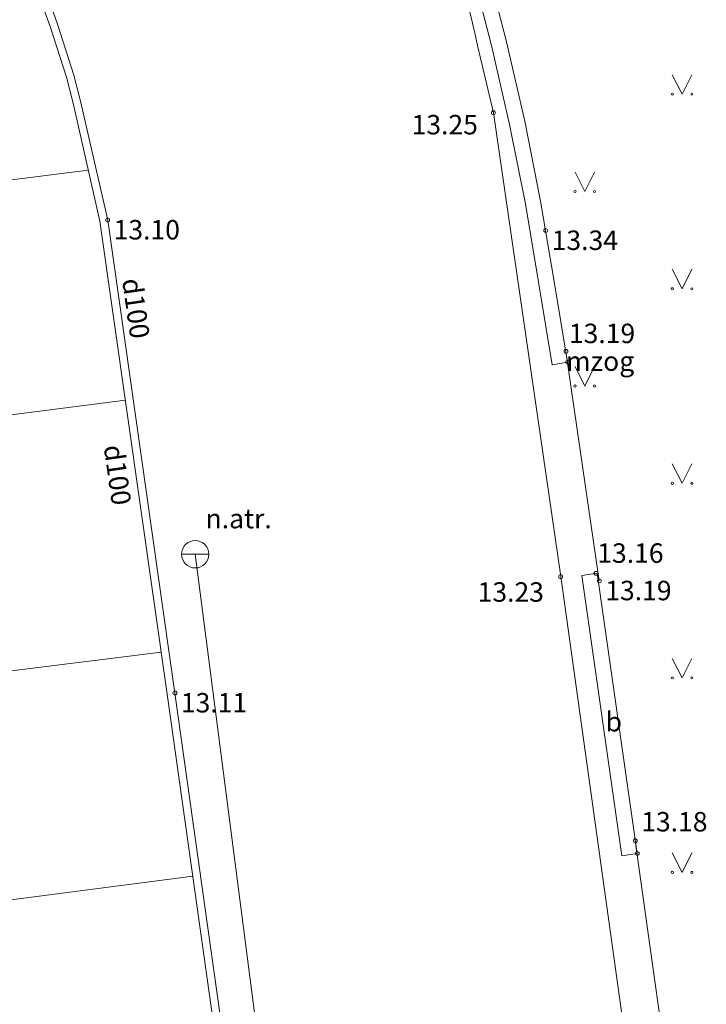
# Model space of a CAD drawing. Units: metres. Extents: x 508746 to 818345, y 213466 to 312759.
# Drawn here: x 509693 to 509711, y 312407 to 312432 of the extents above; entities that cross this region are included whole.
import ezdxf
from ezdxf.enums import TextEntityAlignment as Align

# ---------------------------------------------------------------- set-up
doc = ezdxf.new("R2010")
doc.units = ezdxf.units.M
doc.header["$MEASUREMENT"] = 0
for name, color, linetype, lineweight, true_color in [('BUVE_BDET_####_####_#', 7, 'Continuous', 9, 0x009696), ('BUVE_BDET_####_TKST_#', 7, 'Continuous', 9, 0x009696), ('CELI_SEGL_####_####_#', 7, 'ADTI_1', 20, 0xd200d2), ('DREN_VADP_####_####_#', 7, 'DREN_VADP', 9, 0x965c00), ('DREN_VADP_####_TKST_#', 7, 'Continuous', 9, 0x965c00), ('GEOD_SITP_####_TKST_#', 7, 'Continuous', 9, 0xff8c00), ('NORB_ZOGS_ZMET_####_#', 7, 'NORB_ZOGS_ZMET', 9, 0xe1e100), ('RELJ_AATZ_####_TKST_#', 7, 'Continuous', 9, 0xffffff), ('RELJ_ELEM_####_####_#', 7, 'Continuous', 20, 0xffffff), ('TERT_ELEM_####_####_#', 7, 'Continuous', 9, 0x780000), ('UDTK_ELEM_####_####_#', 7, 'Continuous', 20, 0x00fea0), ('UDTK_ELEM_####_TKST_#', 7, 'Continuous', 9, 0x00fea0), ('UDTK_VADP_UDEN_####_#', 7, 'UDTK_VADP_UDEN', 9, 0x00fea0)]:
    doc.layers.add(name, color=color, linetype=linetype, lineweight=lineweight, true_color=true_color)
doc.styles.add('Style-Tahoma', font='tahoma.ttf')
doc.styles.add('Tahoma_05_CB', font='tahoma.ttf', dxfattribs={"height": 0.5})
doc.styles.add('Tahoma_05_LB', font='tahoma.ttf', dxfattribs={"height": 0.5})
doc.styles.add('Tahoma_05_LT', font='tahoma.ttf', dxfattribs={"height": 0.5})
doc.linetypes.add('ADTI_1', pattern='A,0,-0.05,[108,_LV_TOPO_2012.shx,S=0.1,R=0,X=0,Y=0],-0.6', length=0.65)
doc.linetypes.add('DREN_VADP', pattern='A,7.5,-0.5,[112,_LV_TOPO_2012.shx,S=0,R=0,X=0,Y=0],-0.5,7.5', length=16)
doc.linetypes.add('NORB_ZOGS_ZMET', pattern='A,1.55,[108,_LV_TOPO_2012.shx,S=0.4,R=0,X=0,Y=0],1.55', length=3.1)
doc.linetypes.add('UDTK_VADP_UDEN', pattern='A,7.5,-0.3,[145,_LV_TOPO_2012.shx,S=0,R=0,X=0,Y=0],-0.3,7.5', length=15.6)

# ---------------------------------------------------------------- blocks, each defined once
blk = doc.blocks.new('PKT')
at = {"layer": 'RELJ_ELEM_####_####_#', "color": 7, "linetype": 'Continuous', "lineweight": 20, "ltscale": 2.8, "true_color": 0xffffff}
blk.add_circle((0, 0), 0.05, dxfattribs=at)
blk = doc.blocks.new('MAURS_1')
at = {"layer": 'TERT_ELEM_####_####_#', "color": 92, "linetype": 'Continuous', "lineweight": 9, "ltscale": 0.7}
for p, q in [((-0.25, 0.5), (0, 0)), ((0, 0), (0.25, 0.5))]:
    blk.add_line(p, q, dxfattribs=at)
for centre, radius in [((-0.25, 0), 0.028), ((0.25, 0), 0.0263)]:
    blk.add_circle(centre, radius, dxfattribs=at)
blk = doc.blocks.new('UDVENT_2')
at = {"layer": 'UDTK_ELEM_####_####_#', "color": 120, "linetype": 'Continuous', "lineweight": 20, "ltscale": 0.7, "true_color": 0x00fea0}
blk.add_line((-0.351, 0), (0.351, 0), dxfattribs=at)
blk.add_circle((0, 0), 0.351, dxfattribs=at)
blk = doc.blocks.new('PKT_1')
at = {"layer": 'RELJ_ELEM_####_####_#', "color": 7, "linetype": 'Continuous', "lineweight": 20, "ltscale": 0.7, "true_color": 0xffffff}
blk.add_circle((0, 0), 0.05, dxfattribs=at)

msp = doc.modelspace()

# ---------------------------------------------------------------- linework, layer by layer
at = {"layer": 'BUVE_BDET_####_####_#', "linetype": 'Continuous'}
for p, q in [((509706.666, 312423.048), (509707.061, 312423.114)), ((509707.424, 312417.633), (509707.82, 312417.69)), ((509708.453, 312410.428), (509707.424, 312417.633)), ((509708.849, 312410.485), (509707.82, 312417.69)), ((509708.453, 312410.428), (509708.849, 312410.485))]:
    msp.add_line(p, q, dxfattribs=at)
for points in [[(509692.199, 312454.728), (509693.67, 312453.238), (509695.095, 312451.692), (509696.454, 312450.097), (509697.748, 312448.443), (509698.968, 312446.743), (509700.122, 312444.982), (509701.194, 312443.162), (509702.163, 312441.298), (509703.021, 312439.384), (509703.76, 312437.417), (509704.388, 312435.403), (509704.965, 312433.38), (509705.492, 312431.349), (509705.962, 312429.307), (509706.367, 312427.252), (509706.717, 312425.183), (509707.061, 312423.114)], [(509691.92, 312454.441), (509693.381, 312452.962), (509694.796, 312451.426), (509696.144, 312449.844), (509697.428, 312448.203), (509698.638, 312446.517), (509699.782, 312444.77), (509700.844, 312442.968), (509701.803, 312441.123), (509702.652, 312439.231), (509703.381, 312437.289), (509704.005, 312435.289), (509704.579, 312433.275), (509705.104, 312431.254), (509705.571, 312429.223), (509705.974, 312427.181), (509706.322, 312425.118), (509706.666, 312423.048)]]:
    msp.add_lwpolyline(points, dxfattribs=at)
at = {"layer": 'CELI_SEGL_####_####_#', "linetype": 'ADTI_1'}
for p, q in [((509706.882, 312417.601), (509705.152, 312429.523)), ((509709.609, 312398.061), (509706.882, 312417.601))]:
    msp.add_line(p, q, dxfattribs=at)
msp.add_open_spline([(509705.152, 312429.523), (509704.793, 312431.058), (509704.434, 312432.594), (509704.075, 312434.129), (509703.703, 312435.722), (509703.015, 312437.214), (509702.342, 312438.72), (509700.902, 312441.944), (509699.186, 312444.937), (509697.147, 312447.853), (509695.216, 312450.612), (509692.986, 312452.976), (509690.438, 312455.194), (509687.784, 312457.504), (509685.038, 312459.506), (509681.915, 312461.077), (509678.791, 312462.649), (509675.647, 312464.055), (509672.314, 312464.973), (509671.854, 312465.1), (509671.393, 312465.225), (509670.93, 312465.34)], degree=3, knots=[0, 0, 0, 0, 0.090552, 0.090552, 0.090552, 0.184485, 0.184485, 0.184485, 0.385626, 0.385626, 0.385626, 0.575997, 0.575997, 0.575997, 0.774243, 0.774243, 0.774243, 0.972584, 0.972584, 0.972584, 1, 1, 1, 1], dxfattribs=at)
at = {"layer": 'DREN_VADP_####_####_#', "linetype": 'DREN_VADP'}
for p, q in [((509624.649, 312419.185), (509694.747, 312428.051)), ((509625.347, 312413.095), (509695.699, 312422.135)), ((509626.023, 312406.826), (509696.62, 312415.659)), ((509627.024, 312400.75), (509697.43, 312409.903))]:
    msp.add_line(p, q, dxfattribs=at)
for points in [[(509704.778, 312357.168), (509702.09, 312376.353), (509699.416, 312395.758), (509696.773, 312414.582), (509695.045, 312426.739), (509694.355, 312429.774), (509694.184, 312430.436), (509693.765, 312431.74), (509693.149, 312433.449), (509692.813, 312434.292), (509692.271, 312435.543), (509691.847, 312436.438), (509691.552, 312437.027), (509690.931, 312438.191), (509690.18, 312439.477), (509689.376, 312440.729), (509688.954, 312441.343), (509688.08, 312442.546), (509687.622, 312443.131), (509686.895, 312443.972), (509685.527, 312445.447)], [(509704.976, 312357.195), (509702.288, 312376.381), (509699.614, 312395.785), (509696.971, 312414.61), (509695.243, 312426.767), (509694.548, 312429.824), (509694.374, 312430.489), (509693.955, 312431.8), (509693.501, 312433.093), (509692.822, 312434.789), (509692.452, 312435.625), (509692.025, 312436.525), (509691.728, 312437.118), (509691.104, 312438.29), (509690.349, 312439.583), (509689.54, 312440.843), (509689.116, 312441.46), (509688.237, 312442.67), (509687.777, 312443.258), (509687.045, 312444.105), (509685.67, 312445.587)]]:
    msp.add_lwpolyline(points, dxfattribs=at)
at = {"layer": 'NORB_ZOGS_ZMET_####_#', "linetype": 'NORB_ZOGS_ZMET'}
for points in [[(509707.875, 312417.494), (509707.018, 312423.39)], [(509709.897, 312402.93), (509708.798, 312410.812)]]:
    msp.add_lwpolyline(points, dxfattribs=at)
at = {"layer": 'UDTK_VADP_UDEN_####_#', "linetype": 'UDTK_VADP_UDEN'}
msp.add_lwpolyline([(509631.851, 312373.703), (509642.791, 312373.664), (509701.821, 312381.724), (509702.097, 312382.55), (509697.494, 312418.175)], dxfattribs=at)

# ---------------------------------------------------------------- block references
at = {"layer": 'RELJ_ELEM_####_####_#', "color": 7, "linetype": 'Continuous', "lineweight": 20, "ltscale": 0.7, "true_color": 0xffffff}
for p in [(509705.152, 312429.523), (509695.243, 312426.767), (509706.498, 312426.497), (509707.061, 312423.114), (509706.882, 312417.601), (509707.791, 312417.686), (509696.971, 312414.61), (509708.849, 312410.485)]:
    msp.add_blockref('PKT_1', p, dxfattribs=at)
at = {"layer": 'RELJ_ELEM_####_####_#', "color": 7, "linetype": 'Continuous', "lineweight": 20, "ltscale": 2.8, "true_color": 0xffffff}
for p in [(509707.018, 312423.39), (509707.875, 312417.494), (509708.798, 312410.812)]:
    msp.add_blockref('PKT', p, dxfattribs=at)
at = {"layer": 'TERT_ELEM_####_####_#', "color": 92, "linetype": 'Continuous', "lineweight": 9, "ltscale": 0.7, "true_color": 0x00e100}
for p in [(509710, 312430), (509707.5, 312427.5), (509710, 312425), (509707.5, 312422.5), (509710, 312420), (509710, 312415), (509710, 312410)]:
    msp.add_blockref('MAURS_1', p, dxfattribs=at)
at = {"layer": 'UDTK_ELEM_####_####_#', "color": 120, "linetype": 'Continuous', "lineweight": 20, "ltscale": 0.7, "true_color": 0x00fea0}
msp.add_blockref('UDVENT_2', (509697.494, 312418.175), dxfattribs=at)

# ---------------------------------------------------------------- texts
at = {"layer": 'BUVE_BDET_####_TKST_#', "style": 'Tahoma_05_LB'}
msp.add_text('b', height=0.5, dxfattribs=at).set_placement((509708.036, 312413.623))
at = {"layer": 'DREN_VADP_####_TKST_#', "style": 'Tahoma_05_CB'}
for p in [(509695.722, 312424.461), (509695.249, 312420.179)]:
    msp.add_text('d100', height=0.5, rotation=278.0898, dxfattribs=at).set_placement(p, align=Align.CENTER)
at = {"layer": 'GEOD_SITP_####_TKST_#', "linetype": 'Continuous', "style": 'Style-Tahoma'}
msp.add_text('mzog', height=0.5, dxfattribs=at).set_placement((509707.018, 312423.39), align=Align.TOP_LEFT)
at = {"layer": 'RELJ_AATZ_####_TKST_#', "char_height": 0.5, "attachment_point": 1, "line_spacing_factor": 0.6, "style": 'Tahoma_05_LT'}
for s, insert in [(' 13.25', (509702.899, 312429.468)), (' 13.10', (509695.243, 312426.767)), (' 13.34', (509706.498, 312426.497)), ('13.19', (509707.093, 312424.102)), (' 13.16', (509707.669, 312418.456)), (' 13.23', (509704.595, 312417.456)), (' 13.19', (509707.875, 312417.494)), (' 13.11', (509696.971, 312414.61)), (' 13.18', (509708.798, 312411.551))]:
    msp.add_mtext(s, dxfattribs=dict(at, insert=insert))
at = {"layer": 'UDTK_ELEM_####_TKST_#', "insert": (509697.757, 312418.687), "char_height": 0.5, "attachment_point": 7, "line_spacing_factor": 0.6, "style": 'Tahoma_05_LB'}
msp.add_mtext('n.atr.', dxfattribs=at)

doc.saveas('drawing.dxf')
